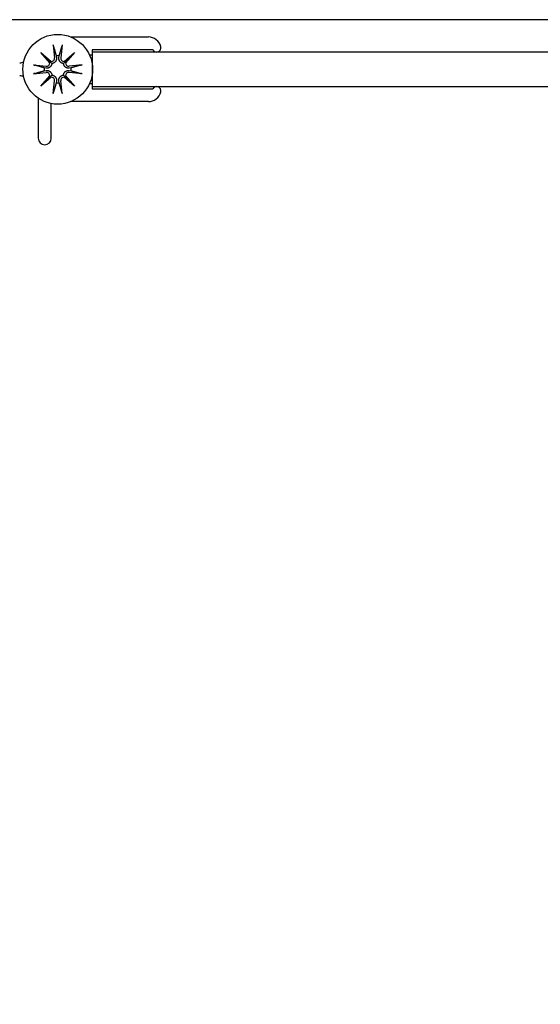
# Model space of a CAD drawing. Units: inches. Extents: x 51 to 7330, y 35 to 1026.
# Drawn here: x 4554 to 4556, y 455 to 459 of the extents above; entities that cross this region are included whole.
import ezdxf

# ---------------------------------------------------------------- set-up
doc = ezdxf.new("R2010")
doc.units = ezdxf.units.IN
doc.header["$MEASUREMENT"] = 0
for name, color, linetype in [('Glass-Carvart', 4, 'Continuous'), ('Hardware-Carvart', 230, 'Continuous'), ('Metal-Carvart', 173, 'Continuous')]:
    doc.layers.add(name, color=color, linetype=linetype)

msp = doc.modelspace()

# ---------------------------------------------------------------- linework, layer by layer
at = {"layer": 'Glass-Carvart'}
msp.add_lwpolyline([(4563.36056, 458.865343), (4554.067743, 458.865343), (4554.067743, 458.707863), (4563.36056, 458.707863)], close=True, dxfattribs=at)
at = {"layer": 'Hardware-Carvart'}
for p, q in [((4553.833706, 458.86316), (4553.880818, 458.822105)), ((4553.833706, 458.86316), (4553.873312, 458.823554)), ((4553.874761, 458.816048), (4553.833706, 458.86316)), ((4553.890075, 458.897928), (4553.896187, 458.838875)), ((4553.930451, 458.897928), (4553.924338, 458.838875)), ((4553.939708, 458.822105), (4553.98682, 458.86316)), ((4553.98682, 458.86316), (4553.945765, 458.816048)), ((4553.98682, 458.86316), (4553.947214, 458.823554)), ((4553.873312, 458.823554), (4553.883887, 458.812979)), ((4553.903424, 458.848075), (4553.904678, 458.839754)), ((4553.915848, 458.839754), (4553.917102, 458.848075)), ((4553.947214, 458.823554), (4553.936639, 458.812979)), ((4553.798938, 458.806791), (4553.857991, 458.800679)), ((4553.798938, 458.766415), (4553.857991, 458.772528)), ((4553.857112, 458.792188), (4553.848791, 458.793442)), ((4553.848791, 458.779764), (4553.857112, 458.781018)), ((4554.021587, 458.806791), (4553.962535, 458.800679)), ((4554.021587, 458.766415), (4553.962535, 458.772528)), ((4553.971735, 458.793442), (4553.963414, 458.792188)), ((4553.963414, 458.781018), (4553.971735, 458.779764)), ((4553.833706, 458.710046), (4553.874761, 458.757158)), ((4553.880818, 458.751101), (4553.833706, 458.710046)), ((4553.833706, 458.710046), (4553.873312, 458.749652)), ((4553.873312, 458.749652), (4553.883887, 458.760227)), ((4553.890075, 458.675279), (4553.896187, 458.734331)), ((4553.904678, 458.733452), (4553.903424, 458.725131)), ((4553.917102, 458.725131), (4553.915848, 458.733452)), ((4553.930451, 458.675279), (4553.924338, 458.734331)), ((4553.947214, 458.749652), (4553.936639, 458.760227)), ((4553.98682, 458.710046), (4553.939708, 458.751101)), ((4553.945765, 458.757158), (4553.98682, 458.710046)), ((4553.98682, 458.710046), (4553.947214, 458.749652))]:
    msp.add_line(p, q, dxfattribs=at)
at = {"layer": 'Hardware-Carvart', "flags": 128}
for points in [[(4553.891179, 458.890969), (4553.891133, 458.891136), (4553.891086, 458.891321), (4553.891038, 458.89152), (4553.890989, 458.891732), (4553.890941, 458.891954), (4553.890893, 458.892184), (4553.890847, 458.89242), (4553.8908, 458.892669), (4553.890751, 458.892939), (4553.890702, 458.893225), (4553.890652, 458.893524), (4553.890602, 458.893833), (4553.890553, 458.894148), (4553.890505, 458.894465), (4553.890459, 458.894783), (4553.890414, 458.895099), (4553.890369, 458.895431), (4553.890324, 458.895777), (4553.890279, 458.896134), (4553.890235, 458.896496), (4553.890192, 458.896861), (4553.890151, 458.897224), (4553.890111, 458.897581), (4553.890075, 458.897928)], [(4553.891179, 458.890966), (4553.891836, 458.888671), (4553.892476, 458.886431), (4553.893101, 458.884246), (4553.893711, 458.882113), (4553.894306, 458.880031), (4553.894888, 458.877997), (4553.895456, 458.87601), (4553.896011, 458.874068), (4553.896553, 458.87217), (4553.897083, 458.870315), (4553.897601, 458.8685), (4553.898108, 458.866724), (4553.898604, 458.864987), (4553.899089, 458.863286), (4553.899564, 458.861622), (4553.900029, 458.859992), (4553.900485, 458.858395), (4553.90093, 458.856831), (4553.901367, 458.855298), (4553.901795, 458.853796), (4553.902214, 458.852324), (4553.902625, 458.85088), (4553.903028, 458.849464), (4553.903424, 458.848075)], [(4553.917102, 458.848075), (4553.917497, 458.849464), (4553.9179, 458.85088), (4553.918311, 458.852324), (4553.918731, 458.853796), (4553.919159, 458.855298), (4553.919595, 458.856831), (4553.920041, 458.858395), (4553.920496, 458.859992), (4553.920961, 458.861622), (4553.921436, 458.863286), (4553.921922, 458.864987), (4553.922417, 458.866724), (4553.922924, 458.8685), (4553.923443, 458.870315), (4553.923973, 458.87217), (4553.924515, 458.874068), (4553.92507, 458.87601), (4553.925638, 458.877997), (4553.926219, 458.880031), (4553.926815, 458.882113), (4553.927425, 458.884246), (4553.92805, 458.886431), (4553.92869, 458.888671), (4553.929347, 458.890966)], [(4553.930451, 458.897928), (4553.930414, 458.897581), (4553.930375, 458.897224), (4553.930334, 458.896861), (4553.930291, 458.896496), (4553.930246, 458.896134), (4553.930201, 458.895777), (4553.930156, 458.895431), (4553.930112, 458.895099), (4553.930067, 458.894783), (4553.930021, 458.894465), (4553.929973, 458.894148), (4553.929924, 458.893833), (4553.929874, 458.893524), (4553.929824, 458.893225), (4553.929775, 458.892939), (4553.929726, 458.892669), (4553.929679, 458.89242), (4553.929632, 458.892184), (4553.929585, 458.891954), (4553.929536, 458.891732), (4553.929488, 458.89152), (4553.92944, 458.891321), (4553.929393, 458.891136), (4553.929347, 458.890969)], [(4553.883887, 458.812979), (4553.883691, 458.811368), (4553.883376, 458.809743), (4553.882937, 458.808128), (4553.882381, 458.806547), (4553.88172, 458.805023), (4553.880967, 458.803581), (4553.880111, 458.802202), (4553.879138, 458.80086), (4553.878061, 458.799577), (4553.876893, 458.798376), (4553.875652, 458.797277), (4553.87436, 458.796288), (4553.873044, 458.795413), (4553.871727, 458.794659), (4553.870379, 458.794002), (4553.868967, 458.793424), (4553.867507, 458.792931), (4553.866012, 458.792532), (4553.864495, 458.792233), (4553.862972, 458.792037), (4553.861459, 458.791938), (4553.85997, 458.791934), (4553.858523, 458.792018), (4553.857112, 458.792188)], [(4553.904678, 458.839754), (4553.904848, 458.838343), (4553.904932, 458.836896), (4553.904928, 458.835407), (4553.904829, 458.833894), (4553.904633, 458.83237), (4553.904334, 458.830854), (4553.903935, 458.829359), (4553.903442, 458.827899), (4553.902864, 458.826487), (4553.902207, 458.825139), (4553.901453, 458.823822), (4553.900578, 458.822506), (4553.899589, 458.821214), (4553.89849, 458.819973), (4553.897289, 458.818805), (4553.896006, 458.817728), (4553.894664, 458.816755), (4553.893285, 458.815899), (4553.891843, 458.815146), (4553.890319, 458.814485), (4553.888738, 458.813928), (4553.887123, 458.81349), (4553.885498, 458.813175), (4553.883887, 458.812979)], [(4553.936639, 458.812979), (4553.935028, 458.813175), (4553.933403, 458.81349), (4553.931788, 458.813928), (4553.930207, 458.814485), (4553.928683, 458.815146), (4553.927241, 458.815899), (4553.925862, 458.816755), (4553.92452, 458.817728), (4553.923237, 458.818805), (4553.922036, 458.819973), (4553.920937, 458.821214), (4553.919947, 458.822506), (4553.919073, 458.823822), (4553.918319, 458.825139), (4553.917662, 458.826487), (4553.917084, 458.827899), (4553.916591, 458.829359), (4553.916192, 458.830854), (4553.915893, 458.83237), (4553.915696, 458.833894), (4553.915598, 458.835407), (4553.915594, 458.836896), (4553.915678, 458.838343), (4553.915848, 458.839754)], [(4553.963414, 458.792188), (4553.962002, 458.792018), (4553.960556, 458.791934), (4553.959067, 458.791938), (4553.957553, 458.792037), (4553.95603, 458.792233), (4553.954514, 458.792532), (4553.953018, 458.792931), (4553.951558, 458.793424), (4553.950147, 458.794002), (4553.948799, 458.794659), (4553.947482, 458.795413), (4553.946165, 458.796288), (4553.944874, 458.797277), (4553.943632, 458.798376), (4553.942465, 458.799577), (4553.941388, 458.80086), (4553.940415, 458.802202), (4553.939559, 458.803581), (4553.938806, 458.805023), (4553.938145, 458.806547), (4553.937588, 458.808128), (4553.93715, 458.809743), (4553.936835, 458.811368), (4553.936639, 458.812979)], [(4553.798938, 458.806791), (4553.799285, 458.806755), (4553.799642, 458.806715), (4553.800005, 458.806674), (4553.80037, 458.806631), (4553.800732, 458.806587), (4553.801089, 458.806542), (4553.801435, 458.806497), (4553.801767, 458.806452), (4553.802083, 458.806407), (4553.802401, 458.806361), (4553.802718, 458.806313), (4553.803033, 458.806264), (4553.803342, 458.806214), (4553.803641, 458.806164), (4553.803927, 458.806115), (4553.804196, 458.806066), (4553.804446, 458.806019), (4553.804682, 458.805973), (4553.804912, 458.805925), (4553.805134, 458.805877), (4553.805346, 458.805828), (4553.805545, 458.80578), (4553.80573, 458.805733), (4553.805897, 458.805687)], [(4553.805897, 458.767519), (4553.80573, 458.767473), (4553.805545, 458.767426), (4553.805346, 458.767378), (4553.805134, 458.76733), (4553.804912, 458.767281), (4553.804682, 458.767234), (4553.804446, 458.767187), (4553.804196, 458.76714), (4553.803927, 458.767091), (4553.803641, 458.767042), (4553.803342, 458.766992), (4553.803033, 458.766942), (4553.802718, 458.766893), (4553.802401, 458.766845), (4553.802083, 458.766799), (4553.801767, 458.766754), (4553.801435, 458.76671), (4553.801089, 458.766665), (4553.800732, 458.76662), (4553.80037, 458.766575), (4553.800005, 458.766532), (4553.799642, 458.766491), (4553.799285, 458.766452), (4553.798938, 458.766415)], [(4553.848791, 458.793442), (4553.847402, 458.793838), (4553.845986, 458.794241), (4553.844542, 458.794652), (4553.84307, 458.795071), (4553.841568, 458.795499), (4553.840035, 458.795936), (4553.838471, 458.796381), (4553.836874, 458.796837), (4553.835244, 458.797302), (4553.83358, 458.797777), (4553.831879, 458.798262), (4553.830142, 458.798758), (4553.828366, 458.799265), (4553.826551, 458.799783), (4553.824696, 458.800313), (4553.822798, 458.800855), (4553.820856, 458.80141), (4553.818869, 458.801978), (4553.816835, 458.80256), (4553.814753, 458.803155), (4553.81262, 458.803765), (4553.810435, 458.80439), (4553.808195, 458.80503), (4553.8059, 458.805687)], [(4553.8059, 458.767519), (4553.808195, 458.768176), (4553.810435, 458.768816), (4553.81262, 458.769441), (4553.814753, 458.770051), (4553.816835, 458.770647), (4553.818869, 458.771228), (4553.820856, 458.771796), (4553.822798, 458.772351), (4553.824696, 458.772893), (4553.826551, 458.773423), (4553.828366, 458.773942), (4553.830142, 458.774449), (4553.831879, 458.774944), (4553.83358, 458.77543), (4553.835244, 458.775905), (4553.836874, 458.77637), (4553.838471, 458.776825), (4553.840035, 458.777271), (4553.841568, 458.777707), (4553.84307, 458.778135), (4553.844542, 458.778555), (4553.845986, 458.778966), (4553.847402, 458.779369), (4553.848791, 458.779764)], [(4553.857112, 458.781018), (4553.858523, 458.781188), (4553.85997, 458.781272), (4553.861459, 458.781268), (4553.862972, 458.78117), (4553.864495, 458.780973), (4553.866012, 458.780674), (4553.867507, 458.780275), (4553.868967, 458.779782), (4553.870379, 458.779204), (4553.871727, 458.778547), (4553.873044, 458.777793), (4553.87436, 458.776919), (4553.875652, 458.775929), (4553.876893, 458.77483), (4553.878061, 458.773629), (4553.879138, 458.772346), (4553.880111, 458.771004), (4553.880967, 458.769625), (4553.88172, 458.768183), (4553.882381, 458.766659), (4553.882937, 458.765078), (4553.883376, 458.763463), (4553.883691, 458.761838), (4553.883887, 458.760227)], [(4553.936639, 458.760227), (4553.936835, 458.761838), (4553.93715, 458.763463), (4553.937588, 458.765078), (4553.938145, 458.766659), (4553.938806, 458.768183), (4553.939559, 458.769625), (4553.940415, 458.771004), (4553.941388, 458.772346), (4553.942465, 458.773629), (4553.943632, 458.77483), (4553.944874, 458.775929), (4553.946165, 458.776919), (4553.947482, 458.777793), (4553.948799, 458.778547), (4553.950147, 458.779204), (4553.951558, 458.779782), (4553.953018, 458.780275), (4553.954514, 458.780674), (4553.95603, 458.780973), (4553.957553, 458.78117), (4553.959067, 458.781268), (4553.960556, 458.781272), (4553.962002, 458.781188), (4553.963414, 458.781018)], [(4554.014626, 458.805687), (4554.01233, 458.80503), (4554.010091, 458.80439), (4554.007906, 458.803765), (4554.005773, 458.803155), (4554.003691, 458.80256), (4554.001657, 458.801978), (4553.99967, 458.80141), (4553.997728, 458.800855), (4553.99583, 458.800313), (4553.993974, 458.799783), (4553.992159, 458.799265), (4553.990384, 458.798758), (4553.988646, 458.798262), (4553.986946, 458.797777), (4553.985281, 458.797302), (4553.983651, 458.796837), (4553.982055, 458.796381), (4553.980491, 458.795936), (4553.978958, 458.795499), (4553.977456, 458.795071), (4553.975984, 458.794652), (4553.97454, 458.794241), (4553.973124, 458.793838), (4553.971735, 458.793442)], [(4553.971735, 458.779764), (4553.973124, 458.779369), (4553.97454, 458.778966), (4553.975984, 458.778555), (4553.977456, 458.778135), (4553.978958, 458.777707), (4553.980491, 458.777271), (4553.982055, 458.776825), (4553.983651, 458.77637), (4553.985281, 458.775905), (4553.986946, 458.77543), (4553.988646, 458.774944), (4553.990384, 458.774449), (4553.992159, 458.773942), (4553.993974, 458.773423), (4553.99583, 458.772893), (4553.997728, 458.772351), (4553.99967, 458.771796), (4554.001657, 458.771228), (4554.003691, 458.770647), (4554.005773, 458.770051), (4554.007906, 458.769441), (4554.010091, 458.768816), (4554.01233, 458.768176), (4554.014626, 458.767519)], [(4554.014629, 458.805687), (4554.014796, 458.805733), (4554.014981, 458.80578), (4554.01518, 458.805828), (4554.015392, 458.805877), (4554.015614, 458.805925), (4554.015844, 458.805973), (4554.016079, 458.806019), (4554.016329, 458.806066), (4554.016599, 458.806115), (4554.016885, 458.806164), (4554.017184, 458.806214), (4554.017493, 458.806264), (4554.017808, 458.806313), (4554.018125, 458.806361), (4554.018442, 458.806407), (4554.018759, 458.806452), (4554.019091, 458.806497), (4554.019437, 458.806542), (4554.019794, 458.806587), (4554.020156, 458.806631), (4554.020521, 458.806674), (4554.020884, 458.806715), (4554.02124, 458.806755), (4554.021587, 458.806791)], [(4554.021587, 458.766415), (4554.02124, 458.766452), (4554.020884, 458.766491), (4554.020521, 458.766532), (4554.020156, 458.766575), (4554.019794, 458.76662), (4554.019437, 458.766665), (4554.019091, 458.76671), (4554.018759, 458.766754), (4554.018442, 458.766799), (4554.018125, 458.766845), (4554.017808, 458.766893), (4554.017493, 458.766942), (4554.017184, 458.766992), (4554.016885, 458.767042), (4554.016599, 458.767091), (4554.016329, 458.76714), (4554.016079, 458.767187), (4554.015844, 458.767234), (4554.015614, 458.767281), (4554.015392, 458.76733), (4554.01518, 458.767378), (4554.014981, 458.767426), (4554.014796, 458.767473), (4554.014629, 458.767519)], [(4553.883887, 458.760227), (4553.885498, 458.760031), (4553.887123, 458.759716), (4553.888738, 458.759278), (4553.890319, 458.758721), (4553.891843, 458.75806), (4553.893285, 458.757307), (4553.894664, 458.756451), (4553.896006, 458.755478), (4553.897289, 458.754401), (4553.89849, 458.753234), (4553.899589, 458.751992), (4553.900578, 458.750701), (4553.901453, 458.749384), (4553.902207, 458.748067), (4553.902864, 458.746719), (4553.903442, 458.745308), (4553.903935, 458.743847), (4553.904334, 458.742352), (4553.904633, 458.740836), (4553.904829, 458.739313), (4553.904928, 458.737799), (4553.904932, 458.73631), (4553.904848, 458.734864), (4553.904678, 458.733452)], [(4553.903424, 458.725131), (4553.903028, 458.723742), (4553.902625, 458.722326), (4553.902214, 458.720882), (4553.901795, 458.71941), (4553.901367, 458.717908), (4553.90093, 458.716375), (4553.900485, 458.714811), (4553.900029, 458.713215), (4553.899564, 458.711585), (4553.899089, 458.70992), (4553.898604, 458.708219), (4553.898108, 458.706482), (4553.897601, 458.704707), (4553.897083, 458.702892), (4553.896553, 458.701036), (4553.896011, 458.699138), (4553.895456, 458.697196), (4553.894888, 458.695209), (4553.894306, 458.693175), (4553.893711, 458.691093), (4553.893101, 458.68896), (4553.892476, 458.686775), (4553.891836, 458.684536), (4553.891179, 458.68224)], [(4553.915848, 458.733452), (4553.915678, 458.734864), (4553.915594, 458.73631), (4553.915598, 458.737799), (4553.915696, 458.739313), (4553.915893, 458.740836), (4553.916192, 458.742352), (4553.916591, 458.743847), (4553.917084, 458.745308), (4553.917662, 458.746719), (4553.918319, 458.748067), (4553.919073, 458.749384), (4553.919947, 458.750701), (4553.920937, 458.751992), (4553.922036, 458.753234), (4553.923237, 458.754401), (4553.92452, 458.755478), (4553.925862, 458.756451), (4553.927241, 458.757307), (4553.928683, 458.75806), (4553.930207, 458.758721), (4553.931788, 458.759278), (4553.933403, 458.759716), (4553.935028, 458.760031), (4553.936639, 458.760227)], [(4553.929347, 458.68224), (4553.92869, 458.684536), (4553.92805, 458.686775), (4553.927425, 458.68896), (4553.926815, 458.691093), (4553.926219, 458.693175), (4553.925638, 458.695209), (4553.92507, 458.697196), (4553.924515, 458.699138), (4553.923973, 458.701036), (4553.923443, 458.702892), (4553.922924, 458.704707), (4553.922417, 458.706482), (4553.921922, 458.708219), (4553.921436, 458.70992), (4553.920961, 458.711585), (4553.920496, 458.713215), (4553.920041, 458.714811), (4553.919595, 458.716375), (4553.919159, 458.717908), (4553.918731, 458.71941), (4553.918311, 458.720882), (4553.9179, 458.722326), (4553.917497, 458.723742), (4553.917102, 458.725131)], [(4553.890075, 458.675279), (4553.890111, 458.675626), (4553.890151, 458.675982), (4553.890192, 458.676345), (4553.890235, 458.67671), (4553.890279, 458.677072), (4553.890324, 458.677429), (4553.890369, 458.677775), (4553.890414, 458.678107), (4553.890459, 458.678424), (4553.890505, 458.678741), (4553.890553, 458.679058), (4553.890602, 458.679373), (4553.890652, 458.679682), (4553.890702, 458.679981), (4553.890751, 458.680267), (4553.8908, 458.680537), (4553.890847, 458.680787), (4553.890893, 458.681022), (4553.890941, 458.681252), (4553.890989, 458.681474), (4553.891038, 458.681686), (4553.891086, 458.681885), (4553.891133, 458.68207), (4553.891179, 458.682237)], [(4553.929347, 458.682237), (4553.929393, 458.68207), (4553.92944, 458.681885), (4553.929488, 458.681686), (4553.929536, 458.681474), (4553.929585, 458.681252), (4553.929632, 458.681022), (4553.929679, 458.680787), (4553.929726, 458.680537), (4553.929775, 458.680267), (4553.929824, 458.679981), (4553.929874, 458.679682), (4553.929924, 458.679373), (4553.929973, 458.679058), (4553.930021, 458.678741), (4553.930067, 458.678424), (4553.930112, 458.678107), (4553.930156, 458.677775), (4553.930201, 458.677429), (4553.930246, 458.677072), (4553.930291, 458.67671), (4553.930334, 458.676345), (4553.930375, 458.675982), (4553.930414, 458.675626), (4553.930451, 458.675279)]]:
    msp.add_lwpolyline(points, dxfattribs=at)
at = {"layer": 'Hardware-Carvart'}
msp.add_circle((4553.910263, 458.786603), 0.159449, dxfattribs=at)
for centre, radius, start, end in [((4553.736409, 458.855501), 0.03937, 270, 297.292266), ((4553.859557, 458.815804), 0.015206, 264.090203, 0.918271), ((4553.881062, 458.837309), 0.015206, 269.081729, 5.909797), ((4553.910263, 458.786603), 0.061851, 83.651366, 96.348634), ((4553.939464, 458.837309), 0.015206, 174.090203, 270.918271), ((4553.960969, 458.815804), 0.015206, 179.081729, 275.909797), ((4553.910263, 458.786603), 0.061851, 173.651366, 186.348634), ((4553.859557, 458.757402), 0.015206, 359.081729, 95.909797), ((4553.960969, 458.757402), 0.015206, 84.090203, 180.918271), ((4553.910263, 458.786603), 0.061851, 353.651366, 6.348634), ((4553.736409, 458.717706), 0.03937, 62.707748, 90), ((4553.881062, 458.735897), 0.015206, 354.090203, 90.918271), ((4553.910263, 458.786603), 0.061851, 263.651366, 276.348634), ((4553.939464, 458.735897), 0.015206, 89.081729, 185.909797)]:
    msp.add_arc(centre, radius, start, end, dxfattribs=at)
for centre, major_axis, start_param, end_param in [((4553.879692, 458.835737), (0.009041, 0.010375), 3.37861937, 3.94663663), ((4553.861129, 458.817174), (0.010375, 0.009041), 5.47814133, 6.04615859), ((4553.940834, 458.835737), (0.009041, -0.010375), 5.47814133, 6.04615859), ((4553.959397, 458.817174), (0.010375, -0.009041), 3.37861937, 3.94663663), ((4553.861129, 458.756032), (-0.010375, 0.009041), 3.37861937, 3.94663663), ((4553.879692, 458.737469), (-0.009041, 0.010375), 5.47814133, 6.04615859), ((4553.940834, 458.737469), (-0.009041, -0.010375), 3.37861937, 3.94663663), ((4553.959397, 458.756032), (-0.010375, -0.009041), 5.47814133, 6.04615859)]:
    msp.add_ellipse(centre, major_axis=major_axis, ratio=0.98845192, start_param=start_param, end_param=end_param, dxfattribs=at)
at = {"layer": 'Metal-Carvart'}
for p, q in [((4553.970487, 458.934241), (4554.324899, 458.934241)), ((4554.345971, 458.875186), (4554.067743, 458.875186)), ((4554.067743, 458.875186), (4554.067743, 458.851564)), ((4554.067743, 458.865343), (4554.067743, 458.811581)), ((4554.067743, 458.851564), (4554.055879, 458.851564)), ((4554.055879, 458.721643), (4554.067743, 458.721643)), ((4554.067743, 458.761626), (4554.067743, 458.707863)), ((4554.067743, 458.721643), (4554.067743, 458.698021)), ((4554.067743, 458.698021), (4554.345971, 458.698021)), ((4553.82168, 458.654025), (4553.82168, 458.471643)), ((4554.324899, 458.638965), (4553.970488, 458.638965)), ((4553.880735, 458.471643), (4553.880735, 458.629912))]:
    msp.add_line(p, q, dxfattribs=at)
msp.add_lwpolyline([(4563.587617, 439.200785), (4563.733754, 439.200785), (4563.882213, 439.200785), (4564.660386, 439.200785, 0.41421356), (4564.738511, 439.27891), (4564.738511, 458.93516, 0.41421356), (4564.660386, 459.013285), (4563.892056, 459.013285), (4541.192252, 459.013285, 0.41421356), (4541.113511, 458.934545), (4541.113511, 439.279525, 0.41421356), (4541.192252, 439.200785), (4541.270992, 439.200785), (4541.792645, 439.200785), (4543.111542, 439.200785), (4552.421621, 439.200785)], format="xyb", dxfattribs=at)
for centre, radius, start, end in [((4554.324899, 458.875186), 0.059055, 14.477512, 90), ((4554.363019, 458.885028), 0.019685, 210, 14.477512), ((4554.324899, 458.698021), 0.059055, 270, 345.522488), ((4554.363019, 458.688178), 0.019685, 345.522488, 150), ((4553.851208, 458.471643), 0.029528, 180, 0)]:
    msp.add_arc(centre, radius, start, end, dxfattribs=at)

doc.saveas('drawing.dxf')
